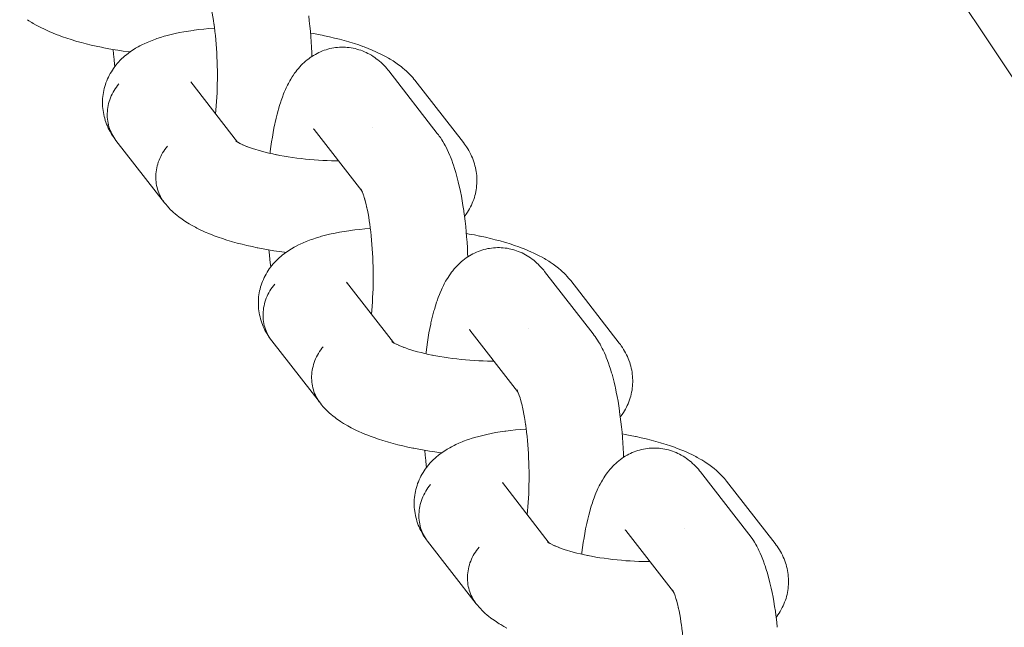
# Model space of a CAD drawing. Units: millimetres. Extents: x -1718 to 1718, y -3800 to 3800.
# Drawn here: x 393 to 466, y 276 to 321 of the extents above; entities that cross this region are included whole.
import ezdxf

# ---------------------------------------------------------------- set-up
doc = ezdxf.new("R2010")
doc.units = ezdxf.units.MM
doc.layers.add('None', color=7, linetype='Continuous', lineweight=5)

# ---------------------------------------------------------------- blocks, each defined once
blk = doc.blocks.new('Group')
at = {"layer": 'None', "color": 7, "linetype": 'Continuous', "lineweight": 5, "transparency": 33554687}
for p, q in [((405.972, 316.668), (409.437, 312.215)), ((415.071, 313.145), (418.587, 308.625)), ((415.12, 313.085), (415.124, 313.081)), ((409.318, 312.292), (409.444, 312.211)), ((418.523, 308.746), (418.586, 308.627)), ((417.463, 301.9), (420.928, 297.447)), ((426.561, 298.377), (430.078, 293.857)), ((426.611, 298.317), (426.615, 298.312)), ((420.808, 297.539), (420.867, 297.488)), ((420.809, 297.524), (420.934, 297.443)), ((430.012, 293.972), (430.064, 293.884)), ((428.954, 287.132), (432.418, 282.679)), ((438.052, 283.608), (441.568, 279.089)), ((438.102, 283.549), (438.105, 283.544)), ((432.288, 282.774), (432.354, 282.722)), ((432.299, 282.755), (432.425, 282.675)), ((441.505, 279.209), (441.567, 279.091))]:
    blk.add_line(p, q, dxfattribs=at)
at = {"layer": 'None', "color": 7, "linetype": 'Continuous', "lineweight": 5, "transparency": 33554687, "flags": 128}
for points in [[(475.673, 303.391), (462.002, 323.851), (447.451, 343.695), (432.049, 362.886), (415.824, 381.387), (398.808, 399.162), (381.033, 416.178), (362.532, 432.403), (343.341, 447.805), (323.497, 462.356), (303.037, 476.027), (282, 488.792), (260.426, 500.628), (238.357, 511.512), (215.833, 521.422), (192.899, 530.341), (169.598, 538.25), (145.974, 545.136), (122.072, 550.985), (97.938, 555.786)], [(414.673, 321.524), (414.718, 321.153), (414.759, 320.775), (414.797, 320.391), (414.83, 320.001), (414.859, 319.606), (414.883, 319.207), (414.904, 318.804), (414.914, 318.533)], [(393.941, 321.24), (394.049, 321.169), (394.256, 321.035), (394.365, 320.971), (394.587, 320.84), (394.825, 320.712), (394.931, 320.657), (395.182, 320.532), (395.448, 320.41), (395.55, 320.364), (395.828, 320.246), (396.119, 320.13), (396.216, 320.094), (396.516, 319.983), (396.83, 319.875), (397.156, 319.771), (397.493, 319.67), (397.574, 319.646), (397.917, 319.55), (398.27, 319.458), (398.633, 319.37), (399.005, 319.286), (399.385, 319.207), (399.441, 319.196), (399.822, 319.122), (400.21, 319.053), (400.604, 318.988), (401.004, 318.928), (401.407, 318.873), (401.501, 318.862)], [(407.478, 322.136), (407.457, 322.23), (407.51, 321.981), (407.56, 321.723), (407.608, 321.457), (407.653, 321.183), (407.69, 320.933)], [(407.695, 320.902), (407.685, 320.972), (407.725, 320.679), (407.761, 320.379), (407.795, 320.074), (407.825, 319.763), (407.852, 319.448), (407.875, 319.129), (407.895, 318.806), (407.911, 318.481), (407.924, 318.154), (407.934, 317.825), (407.94, 317.495), (407.942, 317.164), (407.941, 316.834), (407.936, 316.505), (407.928, 316.178), (407.916, 315.853), (407.9, 315.53), (407.882, 315.211), (407.859, 314.895), (407.834, 314.585), (407.808, 314.31)], [(400.678, 316.518), (400.582, 316.4), (400.491, 316.279), (400.405, 316.154), (400.324, 316.026), (400.249, 315.895), (400.18, 315.762), (400.116, 315.626), (400.059, 315.488), (400.007, 315.348), (399.961, 315.207), (399.922, 315.064), (399.889, 314.92), (399.862, 314.776), (399.842, 314.631), (399.828, 314.485), (399.82, 314.34), (399.819, 314.195), (399.825, 314.051), (399.837, 313.907), (399.855, 313.765), (399.88, 313.624), (399.911, 313.485), (399.948, 313.347), (399.992, 313.212), (400.042, 313.08), (400.098, 312.95), (400.159, 312.823), (400.227, 312.699), (400.3, 312.579), (400.379, 312.462), (400.272, 312.613), (400.193, 312.73), (400.119, 312.852), (400.032, 313.004), (399.963, 313.13), (399.9, 313.259), (399.833, 313.413), (399.775, 313.546), (399.724, 313.681), (399.679, 313.818), (399.633, 313.974), (399.595, 314.114), (399.562, 314.255), (399.537, 314.398), (399.513, 314.554), (399.493, 314.699), (399.481, 314.844), (399.475, 314.989), (399.473, 315.145), (399.474, 315.291), (399.481, 315.436), (399.495, 315.581), (399.516, 315.736), (399.536, 315.88), (399.564, 316.023), (399.597, 316.165), (399.64, 316.317), (399.68, 316.456), (399.727, 316.594), (399.779, 316.729), (399.844, 316.878), (399.903, 317.01), (399.967, 317.139), (400.038, 317.266), (400.123, 317.409), (400.199, 317.531), (400.28, 317.65), (400.386, 317.789), (400.472, 317.903), (400.563, 318.012), (400.659, 318.117), (400.783, 318.251), (400.883, 318.35), (401.026, 318.48), (401.129, 318.573), (401.237, 318.661), (401.397, 318.785), (401.507, 318.867), (401.684, 318.986), (401.796, 319.061), (401.912, 319.131), (402.104, 319.243), (402.221, 319.306), (402.428, 319.414), (402.546, 319.469), (402.767, 319.571), (403.006, 319.67), (403.121, 319.717), (403.372, 319.81), (403.486, 319.849), (403.75, 319.936), (404.028, 320.019), (404.137, 320.05), (404.426, 320.127), (404.729, 320.199), (404.83, 320.221), (405.142, 320.288), (405.466, 320.349), (405.801, 320.406), (406.148, 320.457), (406.232, 320.469), (406.584, 320.515), (406.945, 320.555), (407.316, 320.589), (407.694, 320.619), (407.732, 320.621)], [(414.808, 320.252), (415.018, 320.217), (415.404, 320.145), (415.782, 320.07), (415.84, 320.058), (416.217, 319.977), (416.585, 319.891), (416.943, 319.802), (417.293, 319.708), (417.631, 319.61), (417.714, 319.586), (418.046, 319.483), (418.367, 319.377), (418.675, 319.268), (418.769, 319.233), (419.068, 319.119), (419.354, 319.002), (419.625, 318.883), (419.728, 318.836), (419.988, 318.713), (420.232, 318.587), (420.339, 318.531), (420.571, 318.402), (420.678, 318.339), (420.895, 318.206), (421.001, 318.135), (421.204, 317.999), (421.309, 317.922), (421.495, 317.783), (421.598, 317.698), (421.769, 317.556), (421.869, 317.465), (422.022, 317.321), (422.119, 317.224), (422.254, 317.078), (422.348, 316.975), (422.437, 316.867), (422.506, 316.783)], [(400.25, 319.046), (400.283, 318.691), (400.322, 318.31), (400.366, 317.936), (400.385, 317.788)], [(411.829, 311.392), (411.836, 311.457), (411.845, 311.524), (411.891, 311.889), (411.942, 312.245), (411.996, 312.592), (412.054, 312.929), (412.115, 313.255), (412.18, 313.57), (412.201, 313.667), (412.27, 313.974), (412.343, 314.268), (412.419, 314.549), (412.449, 314.657), (412.529, 314.928), (412.612, 315.185), (412.651, 315.299), (412.738, 315.544), (412.828, 315.773), (412.875, 315.891), (412.969, 316.107), (413.024, 316.226), (413.121, 316.427), (413.183, 316.546), (413.283, 316.732), (413.352, 316.85), (413.456, 317.02), (413.532, 317.136), (413.639, 317.29), (413.722, 317.404), (413.81, 317.514), (413.921, 317.652), (414.015, 317.759), (414.129, 317.879), (414.229, 317.982), (414.334, 318.081), (414.451, 318.182), (414.561, 318.277), (414.676, 318.367), (414.794, 318.451), (414.915, 318.534), (415.038, 318.613), (415.165, 318.687), (415.295, 318.754), (415.419, 318.817), (415.553, 318.879), (415.689, 318.935), (415.827, 318.985), (415.954, 319.026), (416.095, 319.07), (416.238, 319.107), (416.383, 319.138), (416.528, 319.163), (416.657, 319.182), (416.804, 319.2), (416.952, 319.211), (417.099, 319.215), (417.247, 319.213), (417.377, 319.21), (417.524, 319.201), (417.671, 319.185), (417.818, 319.163), (417.963, 319.135), (418.091, 319.109), (418.235, 319.074), (418.376, 319.032), (418.516, 318.984), (418.643, 318.937), (418.779, 318.883), (418.913, 318.823), (419.045, 318.757), (419.169, 318.689), (419.297, 318.617), (419.42, 318.54), (419.541, 318.457), (419.662, 318.369), (419.777, 318.281), (419.889, 318.189), (420.007, 318.081), (420.113, 317.985), (420.214, 317.883), (420.329, 317.758), (420.425, 317.653), (420.515, 317.543), (420.578, 317.466)], [(420.578, 317.466), (424.158, 312.864), (424.243, 312.751), (424.305, 312.668), (424.383, 312.553), (424.49, 312.393), (424.561, 312.275), (424.666, 312.099), (424.73, 311.981), (424.831, 311.789), (424.888, 311.67), (424.986, 311.464), (425.082, 311.242), (425.13, 311.126), (425.222, 310.89), (425.312, 310.639), (425.352, 310.527), (425.437, 310.265), (425.52, 309.988), (425.551, 309.882), (425.63, 309.596), (425.706, 309.296), (425.778, 308.984), (425.799, 308.89), (425.867, 308.571), (425.932, 308.24), (425.993, 307.899), (426.051, 307.548), (426.104, 307.188), (426.114, 307.119), (426.163, 306.755), (426.209, 306.385), (426.25, 306.007), (426.287, 305.622), (426.32, 305.232), (426.349, 304.837), (426.374, 304.438), (426.394, 304.036), (426.405, 303.765)], [(406.014, 316.614), (406.002, 316.632), (406.021, 316.606)], [(422.506, 316.783), (426.086, 312.181), (426.17, 312.068), (426.233, 311.983), (426.312, 311.866), (426.408, 311.715), (426.482, 311.593), (426.551, 311.467), (426.627, 311.314), (426.69, 311.185), (426.747, 311.052), (426.798, 310.918), (426.854, 310.762), (426.899, 310.625), (426.937, 310.485), (426.969, 310.344), (427.003, 310.187), (427.029, 310.044), (427.048, 309.9), (427.061, 309.755), (427.072, 309.599), (427.078, 309.453), (427.078, 309.308), (427.07, 309.162), (427.059, 309.007), (427.045, 308.862), (427.025, 308.717), (426.997, 308.574), (426.964, 308.421), (426.93, 308.28), (426.89, 308.14), (426.844, 308.002), (426.789, 307.852), (426.736, 307.717), (426.677, 307.585), (426.613, 307.455), (426.536, 307.309), (426.466, 307.184), (426.39, 307.061), (426.293, 306.92), (426.212, 306.802), (426.165, 306.74)], [(404.044, 307.748), (400.463, 312.35), (400.379, 312.462), (400.3, 312.579), (400.227, 312.699), (400.159, 312.823), (400.098, 312.95), (400.042, 313.08), (399.992, 313.212), (399.948, 313.347), (399.911, 313.485), (399.88, 313.624), (399.855, 313.765), (399.837, 313.907), (399.825, 314.051), (399.819, 314.195), (399.82, 314.34), (399.828, 314.485), (399.842, 314.631), (399.862, 314.776), (399.889, 314.92), (399.922, 315.064), (399.961, 315.207), (400.007, 315.348), (400.059, 315.488), (400.116, 315.626), (400.18, 315.762), (400.249, 315.895), (400.324, 316.026), (400.405, 316.154), (400.491, 316.279), (400.582, 316.4), (400.678, 316.518)], [(415.071, 313.145), (415.034, 313.19), (415.065, 313.153)], [(419.378, 313.283), (419.378, 313.283), (419.378, 313.283)], [(409.354, 312.271), (409.307, 312.31), (409.373, 312.258)], [(409.366, 312.261), (409.307, 312.305), (409.393, 312.244)], [(409.369, 312.261), (409.318, 312.308), (409.376, 312.256)], [(409.451, 312.206), (409.342, 312.271), (409.489, 312.185), (409.588, 312.131)], [(404.258, 311.916), (404.162, 311.799), (404.071, 311.677), (403.985, 311.552), (403.905, 311.425), (403.83, 311.294), (403.76, 311.16), (403.697, 311.024), (403.639, 310.886), (403.587, 310.747), (403.542, 310.605), (403.502, 310.463), (403.469, 310.319), (403.443, 310.174), (403.422, 310.029), (403.408, 309.884), (403.401, 309.738), (403.4, 309.593), (403.405, 309.449), (403.417, 309.306), (403.436, 309.163), (403.46, 309.022), (403.491, 308.883), (403.529, 308.746), (403.572, 308.611), (403.622, 308.478), (403.678, 308.348), (403.74, 308.221), (403.807, 308.098), (403.881, 307.977), (403.959, 307.861)], [(403.959, 307.861), (403.881, 307.977), (403.807, 308.098), (403.74, 308.221), (403.678, 308.348), (403.622, 308.478), (403.572, 308.611), (403.529, 308.746), (403.491, 308.883), (403.46, 309.022), (403.436, 309.163), (403.417, 309.306), (403.405, 309.449), (403.4, 309.593), (403.401, 309.738), (403.408, 309.884), (403.422, 310.029), (403.443, 310.174), (403.469, 310.319), (403.502, 310.463), (403.542, 310.605), (403.587, 310.747), (403.639, 310.886), (403.697, 311.024), (403.76, 311.16), (403.83, 311.294), (403.905, 311.425), (403.985, 311.552), (404.071, 311.677), (404.162, 311.799), (404.258, 311.916)], [(409.646, 312.1), (409.54, 312.155), (409.711, 312.07), (409.822, 312.019)], [(409.892, 311.987), (409.79, 312.032), (409.986, 311.949), (410.162, 311.879)], [(410.191, 311.868), (410.095, 311.904), (410.314, 311.823), (410.542, 311.745), (410.78, 311.669), (410.946, 311.619)], [(411.025, 311.595), (410.945, 311.619), (411.204, 311.547), (411.47, 311.478), (411.744, 311.411), (412.024, 311.348), (412.284, 311.294)], [(412.311, 311.288), (412.255, 311.3), (412.553, 311.242), (412.856, 311.188), (413.164, 311.137), (413.475, 311.091), (413.79, 311.048), (414.108, 311.009), (414.428, 310.974), (414.75, 310.944), (415.072, 310.917), (415.395, 310.894), (415.718, 310.876), (416.041, 310.862), (416.361, 310.852), (416.68, 310.847), (416.859, 310.846)], [(418.564, 308.669), (418.521, 308.74), (418.573, 308.652)], [(418.574, 308.65), (418.526, 308.722), (418.575, 308.648)], [(418.59, 308.62), (418.533, 308.739), (418.6, 308.598), (418.633, 308.522)], [(418.582, 308.636), (418.567, 308.656), (418.581, 308.636)], [(418.617, 308.563), (418.682, 308.397), (418.708, 308.323)], [(418.651, 308.543), (418.651, 308.543), (418.651, 308.543)], [(418.705, 308.332), (418.768, 308.14), (418.807, 308.008)], [(418.828, 307.939), (418.797, 308.045), (418.857, 307.829), (418.914, 307.603), (418.957, 307.415)], [(404.044, 307.748), (404.133, 307.639), (404.258, 307.492), (404.351, 307.389), (404.495, 307.243), (404.592, 307.146), (404.693, 307.054), (404.853, 306.912), (404.957, 306.827), (405.133, 306.687), (405.239, 306.609), (405.432, 306.472), (405.539, 306.4), (405.747, 306.267), (405.856, 306.203), (406.077, 306.072), (406.316, 305.944), (406.422, 305.888), (406.673, 305.764), (406.939, 305.641), (407.041, 305.596), (407.318, 305.477), (407.61, 305.362), (407.706, 305.325), (408.007, 305.215), (408.321, 305.107), (408.646, 305.002), (408.984, 304.901), (409.064, 304.877), (409.408, 304.782), (409.761, 304.69), (410.124, 304.602), (410.496, 304.518), (410.876, 304.439), (410.931, 304.427), (411.313, 304.354), (411.701, 304.284), (412.095, 304.22), (412.494, 304.16), (412.898, 304.105), (412.991, 304.094)], [(418.968, 307.368), (418.947, 307.462), (419, 307.213), (419.051, 306.955), (419.099, 306.689), (419.144, 306.415), (419.181, 306.165)], [(412.168, 301.75), (412.072, 301.632), (411.981, 301.511), (411.895, 301.386), (411.815, 301.258), (411.74, 301.127), (411.67, 300.994), (411.607, 300.858), (411.549, 300.72), (411.498, 300.58), (411.452, 300.439), (411.413, 300.296), (411.38, 300.152), (411.353, 300.008), (411.332, 299.862), (411.319, 299.717), (411.311, 299.572), (411.31, 299.427), (411.315, 299.283), (411.327, 299.139), (411.346, 298.997), (411.371, 298.856), (411.402, 298.717), (411.439, 298.579), (411.483, 298.444), (411.532, 298.312), (411.588, 298.182), (411.65, 298.055), (411.718, 297.931), (411.791, 297.811), (411.87, 297.694), (411.763, 297.844), (411.683, 297.962), (411.609, 298.084), (411.522, 298.236), (411.453, 298.362), (411.39, 298.491), (411.323, 298.645), (411.266, 298.777), (411.215, 298.912), (411.17, 299.05), (411.124, 299.205), (411.085, 299.345), (411.053, 299.487), (411.027, 299.63), (411.003, 299.786), (410.984, 299.93), (410.971, 300.075), (410.965, 300.221), (410.964, 300.377), (410.964, 300.523), (410.972, 300.668), (410.986, 300.813), (411.006, 300.968), (411.027, 301.112), (411.054, 301.255), (411.088, 301.397), (411.131, 301.549), (411.171, 301.688), (411.217, 301.826), (411.27, 301.961), (411.335, 302.11), (411.393, 302.242), (411.458, 302.371), (411.528, 302.497), (411.614, 302.641), (411.689, 302.763), (411.771, 302.882), (411.876, 303.021), (411.962, 303.135), (412.053, 303.244), (412.15, 303.349), (412.274, 303.483), (412.374, 303.582), (412.516, 303.711), (412.62, 303.805), (412.728, 303.893), (412.887, 304.017), (412.998, 304.099), (413.175, 304.218), (413.287, 304.293), (413.403, 304.362), (413.595, 304.475), (413.711, 304.538), (413.919, 304.645), (414.036, 304.701), (414.258, 304.803), (414.497, 304.902), (414.611, 304.948), (414.863, 305.041), (414.976, 305.08), (415.24, 305.168), (415.519, 305.251), (415.627, 305.281), (415.916, 305.358), (416.219, 305.431), (416.321, 305.453), (416.633, 305.519), (416.956, 305.581), (417.292, 305.637), (417.638, 305.689), (417.722, 305.701), (418.074, 305.746), (418.436, 305.786), (418.806, 305.821), (419.185, 305.851), (419.222, 305.853)], [(419.186, 306.134), (419.176, 306.204), (419.215, 305.91), (419.252, 305.611), (419.285, 305.305), (419.315, 304.995), (419.342, 304.68), (419.365, 304.361), (419.385, 304.038), (419.402, 303.713), (419.415, 303.385), (419.424, 303.056), (419.43, 302.726), (419.433, 302.396), (419.431, 302.066), (419.427, 301.737), (419.418, 301.41), (419.406, 301.084), (419.391, 300.762), (419.372, 300.442), (419.35, 300.127), (419.324, 299.816), (419.298, 299.541)], [(426.299, 305.484), (426.509, 305.448), (426.894, 305.377), (427.273, 305.301), (427.331, 305.29), (427.707, 305.209), (428.075, 305.123), (428.434, 305.033), (428.783, 304.94), (429.122, 304.842), (429.205, 304.818), (429.537, 304.715), (429.857, 304.609), (430.165, 304.5), (430.26, 304.464), (430.559, 304.351), (430.844, 304.234), (431.115, 304.115), (431.219, 304.068), (431.478, 303.945), (431.723, 303.819), (431.83, 303.763), (432.061, 303.634), (432.168, 303.57), (432.386, 303.438), (432.492, 303.367), (432.694, 303.231), (432.799, 303.153), (432.986, 303.014), (433.089, 302.93), (433.259, 302.788), (433.36, 302.697), (433.513, 302.553), (433.61, 302.456), (433.745, 302.31), (433.839, 302.206), (433.928, 302.098), (433.996, 302.014)], [(411.741, 304.278), (411.773, 303.922), (411.813, 303.542), (411.856, 303.168), (411.875, 303.02)], [(423.32, 296.624), (423.327, 296.688), (423.335, 296.755), (423.382, 297.121), (423.432, 297.477), (423.486, 297.824), (423.544, 298.161), (423.606, 298.487), (423.671, 298.801), (423.691, 298.898), (423.761, 299.205), (423.834, 299.5), (423.91, 299.781), (423.94, 299.889), (424.02, 300.16), (424.103, 300.417), (424.142, 300.531), (424.229, 300.776), (424.319, 301.005), (424.366, 301.123), (424.46, 301.339), (424.514, 301.457), (424.611, 301.659), (424.673, 301.777), (424.774, 301.964), (424.843, 302.081), (424.947, 302.252), (425.023, 302.368), (425.13, 302.522), (425.212, 302.636), (425.3, 302.746), (425.411, 302.884), (425.506, 302.991), (425.619, 303.11), (425.719, 303.214), (425.824, 303.313), (425.942, 303.414), (426.052, 303.509), (426.166, 303.598), (426.285, 303.683), (426.406, 303.765), (426.529, 303.845), (426.656, 303.918), (426.785, 303.986), (426.91, 304.049), (427.043, 304.111), (427.179, 304.167), (427.318, 304.217), (427.445, 304.258), (427.586, 304.302), (427.729, 304.339), (427.873, 304.37), (428.019, 304.394), (428.148, 304.414), (428.295, 304.431), (428.442, 304.443), (428.59, 304.447), (428.738, 304.445), (428.867, 304.442), (429.015, 304.433), (429.162, 304.417), (429.308, 304.395), (429.453, 304.366), (429.582, 304.341), (429.725, 304.306), (429.867, 304.264), (430.006, 304.216), (430.133, 304.169), (430.27, 304.115), (430.404, 304.055), (430.535, 303.989), (430.66, 303.92), (430.787, 303.849), (430.911, 303.772), (431.031, 303.689), (431.153, 303.601), (431.268, 303.513), (431.379, 303.42), (431.498, 303.313), (431.604, 303.216), (431.705, 303.115), (431.82, 302.99), (431.915, 302.885), (432.005, 302.775), (432.069, 302.697)], [(432.069, 302.697), (435.649, 298.096), (435.733, 297.983), (435.795, 297.9), (435.873, 297.784), (435.981, 297.625), (436.052, 297.507), (436.156, 297.331), (436.221, 297.213), (436.322, 297.021), (436.379, 296.902), (436.477, 296.696), (436.573, 296.474), (436.621, 296.358), (436.713, 296.122), (436.803, 295.871), (436.842, 295.759), (436.928, 295.497), (437.011, 295.22), (437.042, 295.114), (437.12, 294.828), (437.196, 294.528), (437.269, 294.216), (437.29, 294.122), (437.358, 293.802), (437.423, 293.472), (437.484, 293.131), (437.541, 292.78), (437.595, 292.42), (437.605, 292.35), (437.654, 291.987), (437.699, 291.616), (437.741, 291.238), (437.778, 290.854), (437.811, 290.464), (437.84, 290.069), (437.864, 289.67), (437.885, 289.268), (437.896, 288.996)], [(415.534, 292.98), (411.954, 297.581), (411.87, 297.694), (411.791, 297.811), (411.718, 297.931), (411.65, 298.055), (411.588, 298.182), (411.532, 298.312), (411.483, 298.444), (411.439, 298.579), (411.402, 298.717), (411.371, 298.856), (411.346, 298.997), (411.327, 299.139), (411.315, 299.283), (411.31, 299.427), (411.311, 299.572), (411.319, 299.717), (411.332, 299.862), (411.353, 300.008), (411.38, 300.152), (411.413, 300.296), (411.452, 300.439), (411.498, 300.58), (411.549, 300.72), (411.607, 300.858), (411.67, 300.994), (411.74, 301.127), (411.815, 301.258), (411.895, 301.386), (411.981, 301.511), (412.072, 301.632), (412.168, 301.75)], [(417.505, 301.846), (417.493, 301.864), (417.512, 301.838)], [(433.996, 302.014), (437.577, 297.413), (437.661, 297.3), (437.724, 297.215), (437.803, 297.098), (437.899, 296.946), (437.973, 296.824), (438.042, 296.699), (438.117, 296.546), (438.181, 296.416), (438.238, 296.284), (438.289, 296.149), (438.344, 295.994), (438.389, 295.856), (438.428, 295.717), (438.46, 295.576), (438.494, 295.419), (438.52, 295.276), (438.539, 295.132), (438.551, 294.987), (438.563, 294.831), (438.569, 294.685), (438.568, 294.539), (438.561, 294.394), (438.55, 294.239), (438.536, 294.093), (438.515, 293.949), (438.488, 293.806), (438.455, 293.653), (438.421, 293.512), (438.381, 293.372), (438.334, 293.234), (438.279, 293.084), (438.227, 292.949), (438.168, 292.816), (438.103, 292.687), (438.027, 292.541), (437.957, 292.415), (437.881, 292.293), (437.784, 292.151), (437.703, 292.033), (437.656, 291.972)], [(426.561, 298.377), (426.524, 298.422), (426.555, 298.384)], [(430.869, 298.515), (430.869, 298.515), (430.869, 298.515)], [(415.749, 297.148), (415.653, 297.03), (415.562, 296.909), (415.476, 296.784), (415.395, 296.656), (415.32, 296.525), (415.251, 296.392), (415.187, 296.256), (415.13, 296.118), (415.078, 295.978), (415.032, 295.837), (414.993, 295.694), (414.96, 295.55), (414.933, 295.406), (414.913, 295.261), (414.899, 295.115), (414.891, 294.97), (414.89, 294.825), (414.896, 294.681), (414.908, 294.537), (414.926, 294.395), (414.951, 294.254), (414.982, 294.115), (415.019, 293.978), (415.063, 293.842), (415.113, 293.71), (415.169, 293.58), (415.23, 293.453), (415.298, 293.329), (415.371, 293.209), (415.45, 293.092)], [(415.45, 293.092), (415.371, 293.209), (415.298, 293.329), (415.23, 293.453), (415.169, 293.58), (415.113, 293.71), (415.063, 293.842), (415.019, 293.978), (414.982, 294.115), (414.951, 294.254), (414.926, 294.395), (414.908, 294.537), (414.896, 294.681), (414.89, 294.825), (414.891, 294.97), (414.899, 295.115), (414.913, 295.261), (414.933, 295.406), (414.96, 295.55), (414.993, 295.694), (415.032, 295.837), (415.078, 295.978), (415.13, 296.118), (415.187, 296.256), (415.251, 296.392), (415.32, 296.525), (415.395, 296.656), (415.476, 296.784), (415.562, 296.909), (415.653, 297.03), (415.749, 297.148)], [(420.845, 297.503), (420.797, 297.542), (420.863, 297.49)], [(420.856, 297.493), (420.797, 297.537), (420.883, 297.476)], [(420.941, 297.438), (420.833, 297.502), (420.979, 297.416), (421.078, 297.363)], [(421.136, 297.332), (421.03, 297.387), (421.201, 297.302), (421.312, 297.251)], [(421.383, 297.218), (421.281, 297.264), (421.476, 297.181), (421.653, 297.111)], [(421.682, 297.1), (421.585, 297.136), (421.804, 297.055), (422.033, 296.977), (422.27, 296.901), (422.437, 296.851)], [(422.516, 296.827), (422.435, 296.851), (422.694, 296.779), (422.961, 296.709), (423.235, 296.643), (423.515, 296.58), (423.775, 296.526)], [(423.801, 296.52), (423.746, 296.531), (424.044, 296.474), (424.347, 296.42), (424.654, 296.369), (424.966, 296.323), (425.281, 296.28), (425.599, 296.241), (425.919, 296.206), (426.24, 296.175), (426.563, 296.149), (426.886, 296.126), (427.209, 296.108), (427.531, 296.094), (427.852, 296.084), (428.171, 296.079), (428.35, 296.078)], [(430.065, 293.883), (430.014, 293.978), (430.077, 293.859)], [(430.064, 293.882), (430.016, 293.953), (430.066, 293.88)], [(430.081, 293.851), (430.024, 293.97), (430.091, 293.83), (430.123, 293.754)], [(430.072, 293.868), (430.057, 293.888), (430.073, 293.866)], [(430.107, 293.794), (430.172, 293.628), (430.198, 293.555)], [(430.141, 293.775), (430.142, 293.775), (430.141, 293.775)], [(430.234, 293.457), (430.196, 293.563), (430.258, 293.372), (430.298, 293.24)], [(415.534, 292.98), (415.624, 292.871), (415.749, 292.724), (415.842, 292.621), (415.986, 292.475), (416.082, 292.378), (416.184, 292.286), (416.343, 292.144), (416.447, 292.059), (416.624, 291.919), (416.73, 291.841), (416.922, 291.704), (417.03, 291.632), (417.238, 291.499), (417.346, 291.434), (417.568, 291.304), (417.806, 291.175), (417.912, 291.12), (418.163, 290.996), (418.43, 290.873), (418.532, 290.827), (418.809, 290.709), (419.1, 290.594), (419.197, 290.557), (419.498, 290.446), (419.811, 290.339), (420.137, 290.234), (420.474, 290.133), (420.555, 290.109), (420.898, 290.013), (421.252, 289.921), (421.615, 289.833), (421.986, 289.75), (422.366, 289.67), (422.422, 289.659), (422.803, 289.585), (423.191, 289.516), (423.586, 289.452), (423.985, 289.392), (424.388, 289.337), (424.482, 289.326)], [(430.319, 293.17), (430.288, 293.276), (430.347, 293.06), (430.404, 292.835), (430.448, 292.647)], [(430.459, 292.599), (430.438, 292.694), (430.491, 292.445), (430.542, 292.187), (430.589, 291.921), (430.634, 291.647), (430.672, 291.396)], [(430.676, 291.366), (430.666, 291.436), (430.706, 291.142), (430.743, 290.843), (430.776, 290.537), (430.806, 290.227), (430.833, 289.911), (430.856, 289.592), (430.876, 289.27), (430.892, 288.945), (430.905, 288.617), (430.915, 288.288), (430.921, 287.958), (430.923, 287.628), (430.922, 287.298), (430.917, 286.969), (430.909, 286.641), (430.897, 286.316), (430.882, 285.993), (430.863, 285.674), (430.841, 285.359), (430.815, 285.048), (430.789, 284.773)], [(423.659, 286.982), (423.563, 286.864), (423.472, 286.742), (423.386, 286.618), (423.305, 286.49), (423.23, 286.359), (423.161, 286.225), (423.097, 286.09), (423.04, 285.952), (422.988, 285.812), (422.943, 285.67), (422.903, 285.528), (422.87, 285.384), (422.843, 285.239), (422.823, 285.094), (422.809, 284.949), (422.802, 284.804), (422.801, 284.659), (422.806, 284.514), (422.818, 284.371), (422.836, 284.228), (422.861, 284.088), (422.892, 283.948), (422.93, 283.811), (422.973, 283.676), (423.023, 283.543), (423.079, 283.413), (423.141, 283.286), (423.208, 283.163), (423.281, 283.043), (423.36, 282.926), (423.254, 283.076), (423.174, 283.194), (423.1, 283.315), (423.013, 283.468), (422.944, 283.594), (422.881, 283.723), (422.814, 283.877), (422.757, 284.009), (422.705, 284.144), (422.661, 284.281), (422.615, 284.437), (422.576, 284.577), (422.544, 284.719), (422.518, 284.861), (422.494, 285.018), (422.475, 285.162), (422.462, 285.307), (422.456, 285.453), (422.454, 285.609), (422.455, 285.754), (422.462, 285.9), (422.476, 286.045), (422.497, 286.199), (422.518, 286.344), (422.545, 286.487), (422.579, 286.628), (422.621, 286.78), (422.662, 286.92), (422.708, 287.058), (422.761, 287.193), (422.825, 287.341), (422.884, 287.473), (422.948, 287.603), (423.019, 287.729), (423.104, 287.873), (423.18, 287.995), (423.261, 288.113), (423.367, 288.253), (423.453, 288.366), (423.544, 288.476), (423.64, 288.581), (423.764, 288.715), (423.864, 288.814), (424.007, 288.943), (424.11, 289.037), (424.218, 289.125), (424.378, 289.249), (424.488, 289.33), (424.665, 289.449), (424.778, 289.525), (424.893, 289.594), (425.085, 289.707), (425.202, 289.769), (425.409, 289.877), (425.527, 289.932), (425.749, 290.035), (425.987, 290.133), (426.102, 290.18), (426.353, 290.273), (426.467, 290.312), (426.731, 290.4), (427.01, 290.482), (427.118, 290.513), (427.407, 290.59), (427.71, 290.663), (427.812, 290.685), (428.123, 290.751), (428.447, 290.813), (428.782, 290.869), (429.129, 290.921), (429.213, 290.933), (429.565, 290.978), (429.926, 291.018), (430.297, 291.053), (430.676, 291.082), (430.713, 291.085)], [(437.79, 290.716), (437.999, 290.68), (438.385, 290.609), (438.763, 290.533), (438.821, 290.522), (439.198, 290.44), (439.566, 290.355), (439.925, 290.265), (440.274, 290.171), (440.612, 290.074), (440.695, 290.049), (441.028, 289.947), (441.348, 289.841), (441.656, 289.732), (441.75, 289.696), (442.049, 289.582), (442.335, 289.466), (442.606, 289.346), (442.709, 289.3), (442.969, 289.176), (443.213, 289.051), (443.321, 288.995), (443.552, 288.865), (443.659, 288.802), (443.876, 288.669), (443.982, 288.599), (444.185, 288.463), (444.29, 288.385), (444.477, 288.246), (444.579, 288.162), (444.75, 288.02), (444.85, 287.929), (445.003, 287.785), (445.101, 287.687), (445.235, 287.542), (445.329, 287.438), (445.418, 287.33), (445.487, 287.246)], [(423.231, 289.51), (423.264, 289.154), (423.303, 288.773), (423.347, 288.399), (423.366, 288.252)], [(434.81, 281.856), (434.817, 281.92), (434.826, 281.987), (434.872, 282.353), (434.923, 282.709), (434.977, 283.056), (435.035, 283.393), (435.097, 283.719), (435.162, 284.033), (435.182, 284.13), (435.251, 284.437), (435.324, 284.732), (435.4, 285.012), (435.43, 285.121), (435.51, 285.392), (435.594, 285.648), (435.632, 285.762), (435.719, 286.007), (435.809, 286.236), (435.857, 286.355), (435.95, 286.571), (436.005, 286.689), (436.102, 286.891), (436.164, 287.009), (436.265, 287.196), (436.334, 287.313), (436.438, 287.484), (436.513, 287.6), (436.62, 287.754), (436.703, 287.868), (436.791, 287.977), (436.902, 288.115), (436.996, 288.222), (437.11, 288.342), (437.21, 288.446), (437.315, 288.544), (437.432, 288.646), (437.542, 288.741), (437.657, 288.83), (437.775, 288.914), (437.897, 288.997), (438.02, 289.076), (438.146, 289.15), (438.276, 289.218), (438.4, 289.281), (438.534, 289.343), (438.67, 289.399), (438.808, 289.449), (438.935, 289.49), (439.077, 289.534), (439.219, 289.571), (439.364, 289.602), (439.51, 289.626), (439.638, 289.645), (439.785, 289.663), (439.933, 289.674), (440.081, 289.679), (440.229, 289.676), (440.358, 289.673), (440.506, 289.664), (440.653, 289.649), (440.799, 289.627), (440.944, 289.598), (441.073, 289.573), (441.216, 289.537), (441.357, 289.496), (441.497, 289.448), (441.624, 289.401), (441.761, 289.347), (441.895, 289.287), (442.026, 289.22), (442.15, 289.152), (442.278, 289.081), (442.402, 289.003), (442.522, 288.92), (442.643, 288.833), (442.759, 288.745), (442.87, 288.652), (442.988, 288.545), (443.094, 288.448), (443.195, 288.346), (443.311, 288.221), (443.406, 288.116), (443.496, 288.007), (443.559, 287.929)], [(443.559, 287.929), (447.14, 283.327), (447.224, 283.215), (447.286, 283.132), (447.364, 283.016), (447.471, 282.856), (447.543, 282.739), (447.647, 282.563), (447.711, 282.444), (447.812, 282.253), (447.869, 282.134), (447.967, 281.928), (448.063, 281.705), (448.111, 281.589), (448.204, 281.354), (448.293, 281.103), (448.333, 280.991), (448.418, 280.729), (448.501, 280.452), (448.532, 280.346), (448.611, 280.059), (448.687, 279.76), (448.759, 279.448), (448.78, 279.353), (448.848, 279.034), (448.913, 278.704), (448.974, 278.363), (449.032, 278.012), (449.086, 277.652), (449.096, 277.582), (449.145, 277.219), (449.19, 276.848), (449.231, 276.47)], [(427.025, 278.212), (423.444, 282.813), (423.36, 282.926), (423.281, 283.043), (423.208, 283.163), (423.141, 283.286), (423.079, 283.413), (423.023, 283.543), (422.973, 283.676), (422.93, 283.811), (422.892, 283.948), (422.861, 284.088), (422.836, 284.228), (422.818, 284.371), (422.806, 284.514), (422.801, 284.659), (422.802, 284.804), (422.809, 284.949), (422.823, 285.094), (422.843, 285.239), (422.87, 285.384), (422.903, 285.528), (422.943, 285.67), (422.988, 285.812), (423.04, 285.952), (423.097, 286.09), (423.161, 286.225), (423.23, 286.359), (423.305, 286.49), (423.386, 286.618), (423.472, 286.742), (423.563, 286.864), (423.659, 286.982)], [(428.996, 287.078), (428.984, 287.095), (429.002, 287.069)], [(445.487, 287.246), (449.067, 282.644), (449.151, 282.532), (449.214, 282.447), (449.294, 282.33), (449.389, 282.178), (449.464, 282.056), (449.532, 281.931), (449.608, 281.778), (449.671, 281.648), (449.729, 281.516), (449.78, 281.381), (449.835, 281.226), (449.88, 281.088), (449.918, 280.949), (449.951, 280.807), (449.984, 280.651), (450.01, 280.508), (450.029, 280.364), (450.042, 280.219), (450.054, 280.062), (450.059, 279.917), (450.059, 279.771), (450.051, 279.626), (450.04, 279.47), (450.026, 279.325), (450.006, 279.181), (449.979, 279.038), (449.945, 278.885), (449.912, 278.743), (449.872, 278.603), (449.825, 278.466), (449.77, 278.316), (449.717, 278.181), (449.659, 278.048), (449.594, 277.919), (449.518, 277.773), (449.447, 277.647), (449.371, 277.525), (449.274, 277.383), (449.193, 277.265), (449.147, 277.203)], [(438.052, 283.608), (438.015, 283.654), (438.046, 283.616)], [(442.359, 283.747), (442.36, 283.747), (442.359, 283.747)], [(432.347, 282.725), (432.288, 282.769), (432.374, 282.707)], [(432.35, 282.724), (432.299, 282.771), (432.357, 282.719)], [(432.432, 282.67), (432.323, 282.734), (432.47, 282.648), (432.569, 282.595)], [(432.627, 282.563), (432.521, 282.619), (432.692, 282.534), (432.803, 282.483)], [(432.874, 282.45), (432.772, 282.496), (432.967, 282.413), (433.144, 282.343)], [(427.239, 282.38), (427.143, 282.262), (427.052, 282.141), (426.966, 282.016), (426.886, 281.888), (426.811, 281.757), (426.741, 281.624), (426.678, 281.488), (426.62, 281.35), (426.569, 281.21), (426.523, 281.069), (426.484, 280.926), (426.451, 280.782), (426.424, 280.638), (426.403, 280.493), (426.39, 280.347), (426.382, 280.202), (426.381, 280.057), (426.386, 279.913), (426.398, 279.769), (426.417, 279.627), (426.442, 279.486), (426.473, 279.347), (426.51, 279.209), (426.554, 279.074), (426.603, 278.942), (426.659, 278.812), (426.721, 278.685), (426.789, 278.561), (426.862, 278.441), (426.941, 278.324)], [(426.941, 278.324), (426.862, 278.441), (426.789, 278.561), (426.721, 278.685), (426.659, 278.812), (426.603, 278.942), (426.554, 279.074), (426.51, 279.209), (426.473, 279.347), (426.442, 279.486), (426.417, 279.627), (426.398, 279.769), (426.386, 279.913), (426.381, 280.057), (426.382, 280.202), (426.39, 280.347), (426.403, 280.493), (426.424, 280.638), (426.451, 280.782), (426.484, 280.926), (426.523, 281.069), (426.569, 281.21), (426.62, 281.35), (426.678, 281.488), (426.741, 281.624), (426.811, 281.757), (426.886, 281.888), (426.966, 282.016), (427.052, 282.141), (427.143, 282.262), (427.239, 282.38)], [(433.172, 282.331), (433.076, 282.368), (433.295, 282.287), (433.523, 282.208), (433.761, 282.132), (433.927, 282.082)], [(434.007, 282.059), (433.926, 282.083), (434.185, 282.011), (434.451, 281.941), (434.725, 281.875), (435.005, 281.812), (435.266, 281.757)], [(435.292, 281.752), (435.237, 281.763), (435.534, 281.705), (435.837, 281.651), (436.145, 281.601), (436.456, 281.554), (436.771, 281.512), (437.089, 281.473), (437.409, 281.438), (437.731, 281.407), (438.054, 281.38), (438.377, 281.358), (438.7, 281.34), (439.022, 281.326), (439.342, 281.316), (439.661, 281.31), (439.84, 281.31)], [(441.545, 279.132), (441.502, 279.203), (441.554, 279.116)], [(441.555, 279.114), (441.507, 279.185), (441.556, 279.112)], [(441.571, 279.083), (441.514, 279.202), (441.581, 279.062), (441.614, 278.986)], [(441.563, 279.099), (441.548, 279.119), (441.563, 279.1)], [(441.639, 278.929), (441.598, 279.026), (441.663, 278.86), (441.689, 278.787)], [(441.632, 279.007), (441.632, 279.007), (441.632, 279.007)], [(427.025, 278.212), (427.114, 278.103), (427.239, 277.955), (427.333, 277.853), (427.476, 277.707), (427.573, 277.61), (427.674, 277.518), (427.834, 277.376), (427.938, 277.29), (428.114, 277.151), (428.22, 277.072), (428.413, 276.936), (428.521, 276.864), (428.728, 276.73), (428.837, 276.666), (429.059, 276.536), (429.297, 276.407)], [(441.686, 278.795), (441.749, 278.604), (441.788, 278.472)], [(441.809, 278.402), (441.778, 278.508), (441.838, 278.292), (441.895, 278.066), (441.938, 277.879)], [(441.95, 277.831), (441.928, 277.926), (441.982, 277.676), (442.032, 277.419), (442.08, 277.153), (442.125, 276.879), (442.162, 276.628)], [(442.167, 276.598), (442.157, 276.667), (442.197, 276.374), (442.233, 276.074), (442.267, 275.769), (442.297, 275.458), (442.323, 275.143), (442.347, 274.824), (442.367, 274.502), (442.383, 274.176), (442.396, 273.849), (442.405, 273.52), (442.411, 273.19), (442.414, 272.86), (442.412, 272.53), (442.408, 272.201), (442.399, 271.873), (442.388, 271.548), (442.372, 271.225), (442.353, 270.906), (442.331, 270.591), (442.306, 270.28), (442.279, 270.005)]]:
    blk.add_lwpolyline(points, dxfattribs=at)

msp = doc.modelspace()

# ---------------------------------------------------------------- block references
at = {"layer": 'None', "color": 7, "transparency": 33554687}
msp.add_blockref('Group', (0, -0.354), dxfattribs=at)

doc.saveas('drawing.dxf')
